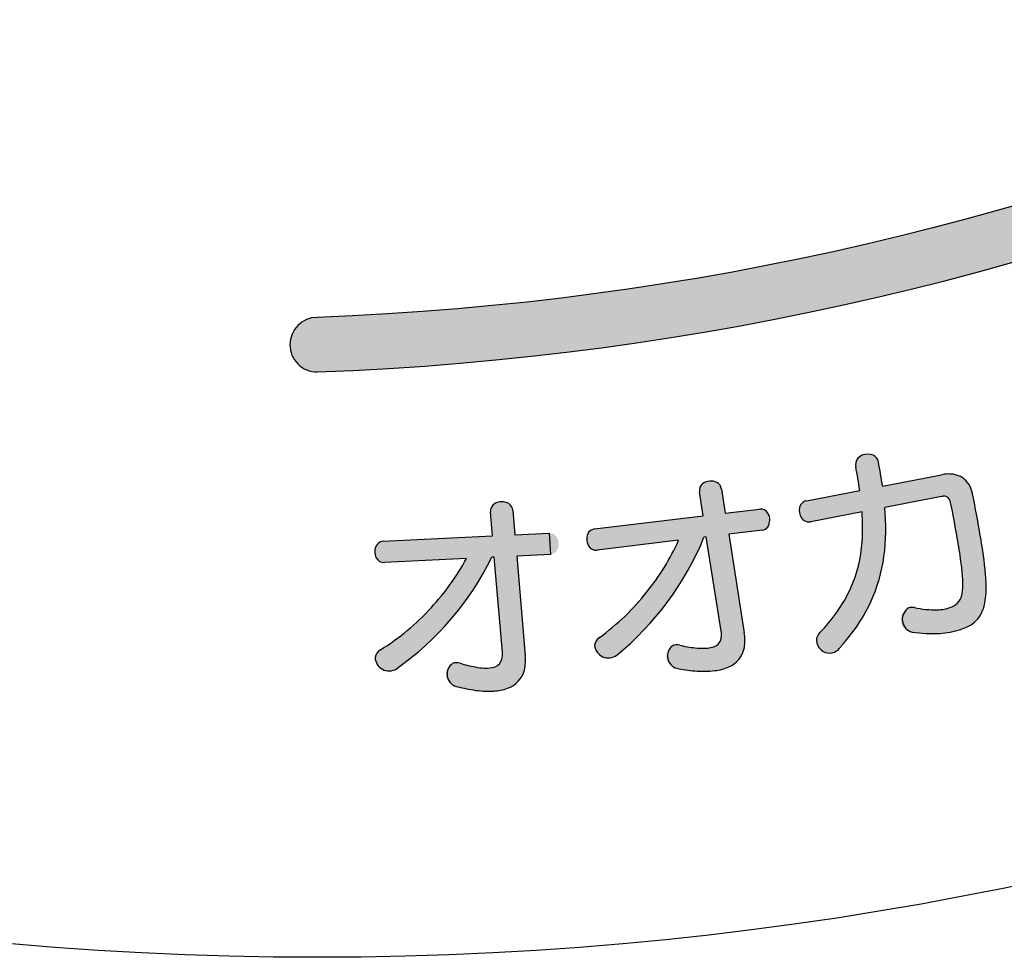
# Model space of a CAD drawing. Extents: x 0 to 2100, y 0 to 1485.
# Drawn here: x 469 to 520, y 918 to 966 of the extents above; entities that cross this region are included whole.
import ezdxf

# ---------------------------------------------------------------- set-up
doc = ezdxf.new("R2010")
doc.units = 0
doc.header["$LTSCALE"] = 1.5
for name, color, linetype in [('P001', 131, 'CONTINUOUS'), ('P010', 101, 'CONTINUOUS'), ('P_7THICK', 7, 'CONTINUOUS')]:
    doc.layers.add(name, color=color, linetype=linetype)

msp = doc.modelspace()

# ---------------------------------------------------------------- hatches: boundary and pattern name
at = {"layer": 'P010'}
h = msp.add_hatch(color=256, dxfattribs=at)
edge = h.paths.add_edge_path()
edge.add_arc((484.4654701692596, 1093.271557852988), 122.3457228903466, 90.51964068761453, 110.025725999978, ccw=False)
edge.add_line((483.3558780746166, 1215.612249018867), (483.3558780746166, 1199.312727771098))
edge.add_arc((484.7550648571735, 1091.44983698061), 107.8719654652367, 90.74319351777508, 99.96360915432572)
edge.add_arc((466.3330054045803, 1196.31596237947), 1.400013615727616, 99.96360916431767, 191.6380000990813)
edge.add_arc((466.3330058254865, 1196.315962814426), 1.400014115723427, 191.638014058891, 279.9972532776686)
edge.add_arc((484.6913731587554, 1092.171293662261), 104.3503606540955, 90.7333132891273, 99.99725331857422, ccw=False)
edge.add_line((483.3558573890565, 1196.513107745919), (483.3558573890565, 1180.190076748694))
edge.add_arc((484.7607667900774, 1091.597206003326), 88.60400960075434, 90.90852268389064, 99.86467666053264)
edge.add_arc((469.820813237016, 1177.511979066909), 1.399936056368204, 99.86467667080592, 188.8438066661566)
edge.add_arc((469.8208136557945, 1177.511979497478), 1.399936536364238, 188.8438214436576, 279.8969010152305)
edge.add_arc((484.7086133026669, 1092.1814843981), 85.21957611656198, 90.90952429145528, 99.89690105627483, ccw=False)
edge.add_line((483.3558780746166, 1177.390323498802), (483.3558780746166, 1141.940693796827))
edge.add_arc((484.7658157283711, 1092.346256296085), 49.61447525876433, 91.6284431829963, 109.9193844024025)
edge.add_arc((468.408605340796, 1137.645837676368), 1.453208296333422, 112.0826624473539, 197.953417903094)
edge.add_arc((468.3727621968659, 1137.744220803708), 1.453208756329566, 202.0826816251216, 287.9534195297235)
edge.add_arc((484.6943620185859, 1092.747213124135), 46.41339020009269, 89.92395756244912, 109.9991369191084, ccw=False)
edge.add_arc((484.5917305663327, 1092.151083948231), 47.00976537396559, 51.90993883353559, 89.79983404692359, ccw=False)
edge.add_line((513.5920247338333, 1129.149745798543), (503.0698094060616, 1116.609903982826))
edge.add_arc((484.3798636163791, 1091.943698421259), 30.94730635171255, 52.84825680767604, 89.30367498898865)
edge.add_arc((484.7559623697593, 1121.488635056702), 1.400084295143718, 90.00001305678501, 179.999969999931)
edge.add_arc((484.7559618897652, 1121.488635056706), 1.400083815149593, 179.9999700000883, 269.9999794274051)
edge.add_arc((484.430430338692, 1092.030402145076), 28.06003744088385, 30.754420236903286, 89.33528336812441, ccw=False)
edge.add_arc((509.7551331337522, 1107.082005197115), 1.400036235540705, 210.1334177046613, 300.1206137153827)
edge.add_arc((509.6823318350983, 1107.101002060198), 1.453983589929462, 302.2268682379043, 388.0515652551376)
edge.add_arc((484.379863616379, 1091.943698421259), 30.94730635171252, 30.78861005226931, 47.66264683018241)
edge.add_line((505.2227061665084, 1114.819705171941), (527.9240009790597, 1141.873955373907))
edge.add_arc((483.5651510059974, 1091.614902637149), 67.03491592393333, 11.89024829266532, 48.568241774958324, ccw=False)
edge.add_line((549.1617702489661, 1105.426618563195), (533.1013455715618, 1102.582715727887))
edge.add_arc((484.9761697508213, 1092.684629681082), 49.13252135975865, 11.62216823736716, 30.01476673034612)
edge.add_arc((526.2886662648792, 1116.49010440514), 1.453069237482024, 32.08103613339088, 117.9404963109265)
edge.add_arc((526.3799636907502, 1116.542264654288), 1.453571113336426, 122.0866789725798, 207.9451802685114)
edge.add_arc((484.889081210183, 1092.652084669907), 46.42461196739961, 11.735207509834083, 29.995285862021092, ccw=False)
edge.add_line((530.343326662691, 1102.094338991137), (512.9588377546434, 1099.015977223684))
edge.add_arc((513.2022551766916, 1097.637959839591), 1.399351261198718, 100.0175716282059, 189.9236301551593)
edge.add_arc((484.4577195932799, 1092.60901838564), 27.78178267929948, -0.008264933588009171, 9.923630126751618, ccw=False)
edge.add_arc((483.7062852802133, 1093.654688228287), 28.552517892939, 272.1068412061938, 357.8931581787808, ccw=False)
edge.add_arc((485.8045166485823, 1093.65428121165), 28.55206989663962, 182.1060568882706, 267.89538031094105, ccw=False)
edge.add_arc((485.151212224951, 1092.421228696803), 27.88008470731402, 130.3273852367635, 179.6223096875239, ccw=False)
edge.add_arc((466.2090518093606, 1114.748718389186), 1.400005975790493, 309.9753811613373, 399.9349067189306)
edge.add_line((467.2825402917466, 1115.647405882386), (455.040004837647, 1130.271199907286))
edge.add_arc((453.9577931061572, 1129.355344256788), 1.417735449343081, 40.24061674540399, 84.66951086596231)
edge.add_arc((453.9665045742016, 1129.372305836683), 1.400055915378133, 84.95999241529343, 129.9764176566509)
edge.add_arc((485.2783013751815, 1092.291786506012), 49.93244417230478, 130.1729845513606, 148.3750075017675)
edge.add_line((442.7609105597271, 1118.47423213789), (428.6681950529828, 1126.701743548913))
edge.add_arc((485.4911688368697, 1091.842494497214), 66.66346521215863, 110.3331593370003, 148.4720896588786, ccw=False)
edge.add_arc((461.8132001595982, 1155.693297002288), 1.436334555712406, 290.9623632534398, 358.9791175138221)
edge.add_arc((461.8520079590412, 1155.666656402344), 1.39729915814922, 0.04304213517786918, 20.05769807929114)
edge.add_arc((461.8175573836076, 1155.60061864782), 1.453176876593004, 22.03804668015219, 107.9088613387187)
edge.add_arc((485.2168778425453, 1092.072222159637), 69.15272373059898, 110.1716341702224, 128.8486281122449)
edge.add_line((441.839792804538, 1145.928769514309), (419.054339380824, 1173.114858227644))
edge.add_arc((485.2799982411639, 1092.046463692407), 104.6800959304445, 120.10250095429981, 129.2457624098276, ccw=False)
edge.add_arc((432.0762075105554, 1183.819993712559), 1.400176494382115, 300.0736130447813, 390.0618457500898)
edge.add_arc((432.0763643641442, 1183.819722780015), 1.400176494382173, 30.07465635060172, 120.0822426370885)
edge.add_arc((485.1425751562946, 1092.210280079264), 107.2694955617073, 120.0822426378051, 129.2631312676929)
edge.add_line((417.2535574979021, 1175.263431491125), (406.7829243693465, 1187.756295066157))
edge.add_arc((486.2032281551809, 1090.946873715144), 125.2184040616721, 120.22328311001101, 129.3646948126122, ccw=False)
edge.add_arc((422.4450506850113, 1200.370338544819), 1.425231227427094, 300.6629662695232, 359.4658491104646)
edge.add_arc((422.4708525918844, 1200.355486567498), 1.399368261058259, 0.06408472930967547, 30.10859755065971)
edge.add_arc((422.4701358244873, 1200.355673234424), 1.399894776709169, 30.08727206662364, 120.0885258704837)
edge.add_arc((485.0082799178114, 1092.421901705621), 126.1425037885024, 120.0885258705057, 130.0200120993024)
edge.add_arc((404.7917652431673, 1187.952438678092), 1.399677458504257, 130.0200121757139, 219.9675093034328)
edge.add_line((403.7190400864457, 1187.053351515476), (415.1092169680531, 1173.46342413499))
edge.add_arc((485.1425748876077, 1092.210279847679), 107.2694955617071, 130.7585660167394, 139.9049802508091)
edge.add_arc((404.1550020829031, 1160.396118236447), 1.400257793710499, 139.9049804378677, 229.8994800724133)
edge.add_arc((404.1546614953731, 1160.39614288912), 1.400057295366799, 229.9107914432833, 319.885208340106)
edge.add_arc((485.2799982411638, 1092.046463692406), 104.6800959304446, 130.7781869469895, 139.8852083372842, ccw=False)
edge.add_line((416.9100399984353, 1171.314813579954), (439.6954574775474, 1144.128917092313))
edge.add_arc((485.216877842545, 1092.072222159637), 69.15272373059857, 131.1683490148492, 149.7299231430804)
edge.add_arc((426.7033676108273, 1126.227840550326), 1.399963356142793, 149.8736186501681, 239.7232852681471)
edge.add_line((425.997538713871, 1125.018831465677), (441.3602251072907, 1116.049975787775))
edge.add_arc((485.2783013751806, 1092.291786506011), 49.93244417230444, 151.5881156872682, 169.7261359982036)
edge.add_arc((437.5856741417315, 1100.997638494679), 1.453023077863382, 172.0976703940476, 257.9762301591652)
edge.add_arc((437.483011549735, 1101.015348628391), 1.452692940590279, 262.0855543562778, 347.9883206783871)
edge.add_arc((484.8053921414644, 1092.493165662596), 46.63167679702025, 131.6223289912409, 169.8473076797428, ccw=False)
edge.add_line((453.8318121652712, 1127.352176324979), (464.2866229296391, 1114.864074175384))
edge.add_arc((485.236461220785, 1092.332824927029), 30.7661001284967, 132.9170655871567, 179.4930998113885)
edge.add_arc((485.9139494846545, 1093.763714107721), 31.46372714601798, 182.1104870195379, 267.8908161700788)
edge.add_arc((483.5972982804574, 1093.763675228041), 31.46371318613321, 272.1104169385539, 357.8895828985756)
edge.add_arc((488.2954981327906, 1092.550173531705), 26.74422818961878, 0.1174826646378624, 5.731137046180034)
edge.add_arc((475.0720355801036, 1091.372448439847), 40.01947691454529, 5.518295695949532, 7.34994054692552)
edge.add_line((514.7626849739763, 1096.492104991463), (568.4502587224891, 1105.998827343788))
edge.add_arc((480.9748928218252, 1092.061117331364), 88.5787751091956, 0.3518098297105894, 9.053009106919717, ccw=False)
edge.add_arc((484.1778079853807, 1092.728870975643), 85.37427997869035, 330.1327910227632, 359.91687449550903, ccw=False)
edge.add_arc((559.4359927641743, 1049.509241514723), 1.41126522278831, 150.078299695636, 179.8691088299235)
edge.add_arc((559.408389872178, 1049.511491796135), 1.383658990818681, 179.9596791023002, 195.1726465614231)
edge.add_arc((559.4394763553988, 1049.523290738674), 1.416753697452576, 195.3041398106837, 239.8331203481183)
edge.add_line((558.727528918035, 1048.298414465055), (575.3080579950624, 1038.771362610561))
edge.add_arc((576.0054002734614, 1039.984991349284), 1.399707458256452, 240.1186370071456, 329.9849594847695)
edge.add_arc((484.925771307117, 1092.601723145899), 106.5853494328334, 329.9849594841556, 339.8649277235232)
edge.add_arc((583.6147776846477, 1056.361646813071), 1.453733671993831, 341.9566039842556, 427.8025525931462)
edge.add_arc((583.7136833276851, 1056.325481651797), 1.453666432549123, 71.95413173502872, 157.8050117951156)
edge.add_arc((486.4062989177925, 1092.058905029639), 102.2082675480292, 330.61631573043354, 339.86452330516613, ccw=False)
edge.add_line((575.4658374355865, 1041.90984168677), (561.2989435453619, 1050.049897354949))
edge.add_arc((484.3522768642486, 1092.748980969533), 88.0000071298838, 330.9733211634513, 349.0418000600429)
edge.add_line((570.747703009669, 1076.020813227344), (588.185205014899, 1072.945939403038))
edge.add_arc((588.4283280841713, 1074.32468183635), 1.400014115723434, 259.9994527269155, 349.9867620099843)
edge.add_arc((588.4282652246907, 1074.324637416716), 1.400068295275886, 349.9889994137116, 439.9994527373439)
edge.add_line((588.6713977024021, 1075.703433206424), (571.2361668198866, 1078.777906528526))
edge.add_arc((484.3522768642488, 1092.748980969533), 88.00000712988351, 350.8649430002731, 359.9062625039726)
edge.add_arc((483.6925860333694, 1092.596270490938), 88.65958062173213, 0.005648225147119684, 9.923124847527049)
edge.add_arc((569.6331759942744, 1107.623694842696), 1.415066771386882, 10.21646416311662, 54.75412672516745)
edge.add_arc((569.6476536946882, 1107.634589592704), 1.397825293803287, 54.98106343425454, 100.072626811121)
edge.add_line((569.4031791424301, 1109.010869994837), (551.9213710553006, 1105.915275414748))
edge.add_arc((483.6177781512919, 1091.657973181382), 69.77572264455668, 11.7903048846275, 29.05572194766324)
edge.add_line((544.6120726638251, 1125.545249665166), (558.9028275217711, 1133.779306652183))
edge.add_arc((484.8926183409657, 1092.613108691853), 84.68864692209712, 20.027196585151103, 29.083828563116185, ccw=False)
edge.add_arc((565.8069637992241, 1122.162477470691), 1.453414274631962, 202.081464105911, 287.9281264539276)
edge.add_arc((565.7083572537251, 1122.126269449772), 1.453113777114076, 292.0704379716094, 377.9391465996947)
edge.add_arc((485.0252267656047, 1092.674170807473), 87.34273185905278, 20.0186356970088, 29.11886466769088)
edge.add_line((561.328889752109, 1135.177156860742), (592.0439312559379, 1152.874570651342))
edge.add_arc((484.5902859782669, 1092.602974915558), 123.2028860700807, 10.640090793686227, 29.288410091557182, ccw=False)
edge.add_line((605.6748702618755, 1115.351042632685), (589.5879451548351, 1112.556553738322))
edge.add_arc((483.8027529833787, 1092.550281810811), 107.6603817529432, 10.7093879481962, 19.82492959550285)
edge.add_arc((583.7663671724999, 1128.584144166989), 1.400501811694948, 19.99400221502476, 109.9613103819361)
edge.add_arc((583.8330841814134, 1128.553446580555), 1.453070377472639, 112.0211936646265, 197.9076664026751)
edge.add_arc((485.342560668048, 1092.830737489321), 103.3166226728881, 9.960482818241587, 19.964327467738087, ccw=False)
edge.add_arc((588.4811274680428, 1110.94351162063), 1.400312673257283, 189.9604829083681, 279.8543967545646)
edge.add_line((588.7207839399086, 1109.563859360682), (606.1605882924939, 1112.59329085165))
edge.add_arc((484.5902859949048, 1092.602974814375), 123.2028860700808, 0.0009363569566858132, 9.337823758085108, ccw=False)
edge.add_arc((609.193255863494, 1092.605011138739), 1.400083815147627, 180.000936309898, 269.9999937777297)
edge.add_arc((609.1932542947197, 1092.605011618735), 1.400084295143703, 270.0000579768226, 360.0859892452857)
edge.add_arc((483.8975836400654, 1092.416968091997), 126.6958960574192, 0.08598934158347596, 29.22312982837919)
edge.add_line((594.4682672894944, 1154.27142625865), (608.5820973501574, 1162.403542593985))
edge.add_arc((484.2945544210429, 1092.455216256063), 142.6189387312668, 0.060178664838872464, 29.37056312637361, ccw=False)
edge.add_arc((479.3053356925589, 1098.054922381851), 147.7086539696373, 272.11476293147683, 357.88551452565764, ccw=False)
edge.add_arc((484.7559623697593, 949.0467856860901), 1.400084295143717, 90.00002686160423, 179.9999700001032)
edge.add_arc((484.7559618897653, 949.0467856860878), 1.400083815149706, 179.9999699999999, 269.9999990877073)
edge.add_arc((479.19644725199, 1098.16381082242), 150.6197473436732, 272.1153208895962, 357.8849514339764)
edge.add_arc((483.7784277443072, 1092.391290764095), 145.93531137765, 0.08390914104437815, 29.85476348304197)
edge.add_arc((609.1348520059162, 1164.337844097341), 1.399718118168395, 30.03048386574469, 119.9497852446248)
edge.add_line((608.4360555955955, 1165.55064844564), (543.2035451296001, 1127.964829891607))
edge.add_arc((483.6177781512923, 1091.657973181382), 69.77572264455641, 31.35482730888752, 69.46801102875958)
edge.add_arc((507.6449115844239, 1155.6178124258), 1.453392514811735, 72.15733895204109, 157.9933317767143)
edge.add_arc((507.6806976688275, 1155.716586649914), 1.453356075112662, 162.1358561875399, 248.0159420458263)
edge.add_arc((483.5651510059973, 1091.614902637149), 67.03491592393344, 50.96158124347471, 69.41295675636121, ccw=False)
edge.add_line((525.7865130938728, 1143.68251768118), (515.3931917927601, 1131.296285220047))
edge.add_arc((484.606129927393, 1092.190156985482), 49.77079910751121, 51.78772048394322, 88.21545924212478)
edge.add_line((486.1560461849072, 1141.936817209008), (486.1560461849081, 1217.042305112471))
edge.add_arc((484.7559618897644, 1217.042305112471), 1.400084295143643, 0, 90.018118329794)
edge.add_arc((484.7955601109242, 1091.820981835955), 126.6214138326505, 90.01811840593189, 109.9418090809706)
edge.add_arc((442.0892272153613, 1209.535112467118), 1.399823010030433, 110.0482300115638, 290.0504079891543)
h = msp.add_hatch(color=256, dxfattribs=at)
edge = h.paths.add_edge_path()
edge.add_spline(control_points=[(517.2265038506821, 934.2921953598677), (516.708361489571, 934.1915985716735), (515.9786902656126, 934.197110724451), (515.2765798055432, 934.2963294744511), (514.3560502916544, 934.4217309501453), (514.6261457777655, 935.695038241812), (515.3923350138766, 935.5517222695901), (515.9979828003347, 935.4332109848676), (516.5195702569322, 935.3987600300063), (516.9192013333209, 935.4759301688953), (518.1180945624876, 935.7074405855622), (518.1484114027653, 936.3068872001452), (517.2526865763766, 940.9508759154235), (517.204455239571, 941.1996118095205), (517.050114961793, 941.3036536932011), (516.7910437812377, 941.2540443182008), (516.7910437812377, 941.2540443182008), (513.8751149617933, 940.6918047348674), (513.8751149617933, 940.6918047348674), (514.1148936076265, 937.9371063841729), (513.5402516805432, 935.6309594657703), (511.4924869235988, 933.4102509154229), (510.9364485121405, 932.8094262626453), (509.9628645277653, 933.6748342487565), (510.5430186076264, 934.268768710562), (512.383388616307, 936.1690833807008), (512.8732811944321, 938.1010929293118), (512.7079166110989, 940.4671845091732), (512.7079166110989, 940.4671845091732), (510.073107583321, 939.9586884154235), (510.073107583321, 939.9586884154235), (509.4357649183903, 939.8360430161176), (509.2380164374877, 940.9178029987563), (509.8650238159598, 941.0390703598675), (509.8650238159598, 941.0390703598675), (512.5866492499877, 941.5634138928538), (512.5866492499877, 941.5634138928538), (512.5329057604044, 941.9568437973678), (512.4646928697794, 942.3688772175067), (512.3813215590153, 942.8015812105621), (512.2524749878348, 943.4706187539648), (513.4189843194322, 943.6959279987566), (513.5478308906127, 943.0262014362563), (513.629135144085, 942.6045217487565), (513.6973480347099, 942.1924883286176), (513.753158581585, 941.7887231376455), (513.753158581585, 941.7887231376455), (516.7772633992931, 942.3716332938955), (516.7772633992931, 942.3716332938955), (517.6412933472097, 942.5383759154231), (518.227648598946, 942.1697506984094), (518.3902571058904, 941.3270803425064), (519.3941579305433, 936.1208520438952), (519.5264495972099, 934.7359236584787), (517.2265038506821, 934.2921953598677)], knot_values=[0, 0, 0, 0, 1, 1, 1, 2, 2, 2, 3, 3, 3, 4, 4, 4, 5, 5, 5, 6, 6, 6, 7, 7, 7, 8, 8, 8, 9, 9, 9, 10, 10, 10, 11, 11, 11, 12, 12, 12, 13, 13, 13, 14, 14, 14, 15, 15, 15, 16, 16, 16, 17, 17, 17, 18, 18, 18, 18], degree=3, periodic=0)
h = msp.add_hatch(color=256, dxfattribs=at)
edge = h.paths.add_edge_path()
edge.add_spline(control_points=[(505.8659569756821, 939.3179006550065), (505.8659569756821, 939.3179006550065), (506.6652191284597, 934.2515432331313), (506.6652191284597, 934.2515432331313), (506.9973263333209, 932.2306502209788), (504.9771223402654, 932.0763099432008), (503.1939409166544, 932.4373559501453), (502.353337618043, 932.6130558199368), (502.5986284166543, 933.7947235716731), (503.3620615763766, 933.6210907591733), (504.8406965590154, 933.3006968789648), (505.6234222534599, 933.4281654119511), (505.4801062812376, 934.3418047348675), (505.4801062812376, 934.3418047348675), (504.7194291979044, 939.1800968355622), (504.7194291979044, 939.1800968355622), (504.7194291979044, 939.1800968355622), (504.5995398749876, 939.1656274345203), (504.5995398749876, 939.1656274345203), (503.6252668715156, 936.7657739188955), (502.0446570624877, 934.7138750473675), (500.1222937812377, 933.1084605508397), (499.4194943020711, 932.5035017834787), (498.554775335057, 933.5177378945898), (499.2362152222099, 934.020721835562), (500.8995073229044, 935.2072127209788), (502.5331716024182, 937.1881426254924), (503.3000498576266, 939.0092200994511), (503.3000498576266, 939.0092200994511), (499.1170149183904, 938.5048581202843), (499.1170149183904, 938.5048581202843), (498.4948306735987, 938.4304440577841), (498.3639170451265, 939.5108260022287), (498.9867903090153, 939.5866181029235), (498.9867903090153, 939.5866181029235), (504.5561316718627, 940.2577227036174), (504.5561316718627, 940.2577227036174), (504.5561316718627, 940.2577227036174), (504.3638953437376, 941.4862437539648), (504.3638953437376, 941.4862437539648), (504.2674326701267, 942.1056719223677), (505.3960459513764, 942.2972192313953), (505.4980207777653, 941.6343828598676), (505.4980207777653, 941.6343828598676), (505.6923241631821, 940.3941484848676), (505.6923241631821, 940.3941484848676), (505.6923241631821, 940.3941484848676), (507.4507008992932, 940.6063663668122), (507.4507008992932, 940.6063663668122), (508.0618608385294, 940.6794023911177), (508.1920854479044, 939.5990204466732), (507.580236489571, 939.5246063841735), (507.580236489571, 939.5246063841735), (505.8659569756821, 939.3179006550065), (505.8659569756821, 939.3179006550065)], knot_values=[0, 0, 0, 0, 1, 1, 1, 2, 2, 2, 3, 3, 3, 4, 4, 4, 5, 5, 5, 6, 6, 6, 7, 7, 7, 8, 8, 8, 9, 9, 9, 10, 10, 10, 11, 11, 11, 12, 12, 12, 13, 13, 13, 14, 14, 14, 15, 15, 15, 16, 16, 16, 17, 17, 17, 18, 18, 18, 18], degree=3, periodic=0)
h = msp.add_hatch(color=256, dxfattribs=at)
edge = h.paths.add_edge_path()
edge.add_spline(control_points=[(494.9932356215154, 938.2003116793123), (494.9932356215154, 938.2003116793123), (495.4314517673488, 933.0891680161178), (495.4314517673488, 933.0891680161178), (495.6202429999876, 931.0503605074371), (493.5945268541543, 931.0386471827844), (491.841662270821, 931.5250946654235), (491.0148393541544, 931.7600501775762), (491.3428124444322, 932.9210473563955), (492.0924652222097, 932.6936710543121), (493.5449174791543, 932.2699243095205), (494.3345333645711, 932.3415822956315), (494.2559851874876, 933.2628008286176), (494.2559851874876, 933.2628008286176), (493.8398176527653, 938.1431230942428), (493.8398176527653, 938.1431230942428), (493.8398176527653, 938.1431230942428), (493.7185502916543, 938.1369219223677), (493.7185502916543, 938.1369219223677), (492.5775346666542, 935.8121714883398), (490.8556759426961, 933.8774058633401), (488.8237586249877, 932.4125512626454), (488.080307019085, 931.8578908893817), (487.2900021145711, 932.9313826428536), (488.0052039374877, 933.3854462279235), (489.7484222534599, 934.4506697522286), (491.5178232951266, 936.3110213147286), (492.4114810642236, 938.072843146326), (492.4114810642236, 938.072843146326), (488.2036414374877, 937.866137417159), (488.2036414374877, 937.866137417159), (487.5773230781126, 937.835131557784), (487.5235795885292, 938.9224036932012), (488.1498979479043, 938.9540985716733), (488.1498979479043, 938.9540985716733), (493.7530012465154, 939.229706210562), (493.7530012465154, 939.229706210562), (493.7530012465154, 939.229706210562), (493.6482703437377, 940.4685625473678), (493.6482703437377, 940.4685625473678), (493.5952158732516, 941.0941918876454), (494.7355424791544, 941.204434943201), (494.790664006932, 940.5360864188954), (494.790664006932, 940.5360864188954), (494.8953949097099, 939.2855167574373), (494.8953949097099, 939.2855167574373), (494.8953949097099, 939.2855167574373), (496.6647959513766, 939.3723331636868), (496.6647959513766, 939.3723331636868), (497.2794009860986, 939.4026500039647), (497.333144475682, 938.3146888494509), (496.7185394409598, 938.2843720091735), (496.7185394409598, 938.2843720091735), (494.9932356215154, 938.2003116793123), (494.9932356215154, 938.2003116793123)], knot_values=[0, 0, 0, 0, 1, 1, 1, 2, 2, 2, 3, 3, 3, 4, 4, 4, 5, 5, 5, 6, 6, 6, 7, 7, 7, 8, 8, 8, 9, 9, 9, 10, 10, 10, 11, 11, 11, 12, 12, 12, 13, 13, 13, 14, 14, 14, 15, 15, 15, 16, 16, 16, 17, 17, 17, 18, 18, 18, 18], degree=3, periodic=0)

# ---------------------------------------------------------------- linework, layer by layer
at = {"layer": 'P001'}
for p, q in [((513.7532739686517, 941.7886729989295), (516.7773728692496, 942.3715820040343)), ((505.4981523568999, 941.6343330137952), (505.6924553719359, 940.3941010782528)), ((509.8651468250259, 941.0390216911346), (512.5867669241338, 941.5633642000048)), ((504.5562650969964, 940.2576755651426), (504.3640291448878, 941.4861941974377)), ((516.7911532154226, 941.2539952354291), (513.8752301212803, 940.6917567395831)), ((494.790816580718, 940.5360387258315), (494.8955472756293, 939.2854715356589)), ((505.6924553719359, 940.3941010782528), (507.4508286475716, 940.6063185453113)), ((493.7531558519145, 939.2296610966605), (493.6484251570014, 940.4685150035839)), ((498.9869346603023, 939.5865722885319), (504.5562650969964, 940.2576755651426)), ((512.7080340624539, 940.4671369549669), (510.0732301862349, 939.9586418551953)), ((507.5803639975943, 939.5245606807548), (505.8660878377118, 939.3178553681646)), ((488.1500635540956, 938.9540539932059), (493.7531558519145, 939.2296610966605)), ((494.8955472756293, 939.2854715356589), (496.6649448602034, 939.3722877585478)), ((496.6649448602034, 939.3722877585478), (496.718688236278, 938.2843287452124)), ((503.3001857523554, 939.0091754178957), (499.1171590046338, 938.5048144239754)), ((504.719562308142, 939.1800518064374), (504.5996732184408, 939.1655824459558)), ((505.4802379048756, 934.3417691912055), (504.719562308142, 939.1800518064374)), ((505.8660878377118, 939.3178553681646), (506.6653484157282, 934.2515078767738)), ((492.4116383130017, 938.0728002924625), (488.2038069301702, 937.8660949598725)), ((493.8399720948014, 938.1430801119423), (493.7187049764811, 938.1368789431654)), ((494.2561388172176, 933.2627674038831), (493.8399720948014, 938.1430801119423)), ((496.718688236278, 938.2843287452124), (494.9933878074567, 938.2002685795596)), ((494.9933878074567, 938.2002685795596), (495.4316030877467, 933.0891349381072))]:
    msp.add_line(p, q, dxfattribs=at)
msp.add_lwpolyline([(608.5820973501574, 1162.403542593985, -0.1285925317115691), (626.9134144863226, 1092.605011159083, -0.3927554358049424), (484.755961713367, 950.4468699812336, 0.4142132716999098), (483.3558780746158, 949.04678641917, 0.4142137110680458), (484.7559618674725, 947.646701870938, 0.3927497897655794), (629.7135826258275, 1092.605011606235, 0.1306354650246517), (610.3466709271455, 1165.038347996316, 0.4138010951156262)], format="xyb", dxfattribs=at)
msp.add_circle((484.7559621297619, 1092.605355895892), 175, dxfattribs=at)
for centre, radius, start, end in [((512.8823318627342, 942.8888471513656), 0.5084461201769394, 109.8929459999668, 189.8887380000337), ((513.0031079051091, 942.6816832025634), 0.7455898813423698, 68.08872300004818, 113.2052420000531), ((513.078395983222, 942.9416331353459), 0.47709619913087, 10.20357099998852, 64.8257090000448), ((490.5352025125753, 938.5720036289858), 23.43983370429477, 7.887640999959975, 10.95421900001822), ((489.6047923178699, 938.3883260661823), 23.20025914320802, 7.86581499998718, 10.96574699997158), ((504.9580008186144, 941.3379411420246), 0.7095430790930761, 64.42007099997316, 125.7818140000035), ((517.1469096168344, 940.5875028607315), 1.821948350498402, 80.31192200004527, 101.7021979999524), ((517.2173166752632, 941.2508812411506), 1.156953423432499, 14.15126799998843, 78.21994900000247), ((504.8025410227287, 941.5536314603996), 0.443667035259584, 125.7814989999948, 188.7428479999535), ((505.038792051269, 941.5731188994305), 0.4634210520891474, 7.590487000019125, 60.87311599999186), ((516.4125424227909, 940.9468026928735), 2.014038103815087, 10.88212399995796, 16.94306899995209), ((494.2301997714762, 940.2779748774683), 0.7104676314561679, 60.3550830000073, 121.6811090000183), ((509.9418541514146, 940.5983320312807), 0.4473157451208236, 99.87407900001686, 149.7972640000036), ((516.9058098283454, 940.7051132892557), 0.5607294683105085, 84.35629300003714, 101.7989090000297), ((516.927674127744, 940.9406141439922), 0.3242229818811157, 60.70647300005688, 84.1086619999939), ((516.8555906831621, 940.8953216981135), 0.4010638871664562, 7.955051999960841, 54.8813659999552), ((448.2991146274885, 927.2808982148072), 71.48480260736078, 9.18569499995804, 11.33184600003231), ((494.0906124644839, 940.5052927197958), 0.443714114870701, 121.7584259999796, 184.7544950000331), ((494.3274978277836, 940.5069427461676), 0.4642314453952061, 3.59340199998354, 56.81184199993813), ((507.5025485803576, 940.1698788703525), 0.439493489733547, 30.42830100001619, 96.75826000001341), ((510.1561565212537, 940.5251998553613), 0.6708012191052672, 153.6097599999799, 201.0788869999432), ((502.2288961813297, 939.6245117351482), 11.69513173687527, 352.8596979999606, 5.235837999959227), ((408.5551440572285, 919.8121434075747), 110.734020544335, 10.05107399996297, 11.00507799994852), ((507.2987417638265, 940.0476834597011), 0.6771191269186267, 327.6798170000309, 30.60978000000294), ((509.9895015978414, 940.4347086028301), 0.4833735872789264, 198.1737909999437, 279.9749329999934), ((502.5417333572582, 939.6717490049632), 10.19736790857566, 355.778580999983, 4.473576000018393), ((499.0298190060726, 939.1565657804349), 0.4321396104774301, 95.69523799995129, 143.2339930000161), ((507.537602270811, 939.9443299934137), 0.4219417547128842, 275.8166400000256, 322.1901610000278), ((499.2522386288615, 939.0628134348408), 0.6689536543663631, 148.2100870000304, 211.0469709999734), ((490.4300182414095, 944.9560100563631), 15.30712820137167, 309.2863440000633, 337.7726290000248), ((492.213969685768, 943.9986015446666), 12.1572430997826, 321.0670929999853, 335.7695540000101), ((486.6965085406259, 933.6335744009757), 31.3797392797673, 7.833462000004898, 10.10291300002521), ((488.3767542416058, 938.4139606544377), 0.6683567992964542, 145.2172649999872, 208.1838900000131), ((488.1633157646315, 938.5208361316345), 0.4334204998971371, 91.75213300000993, 140.7206499999684), ((499.0633728089138, 938.951135577312), 0.4495503666625942, 211.2669889999979, 276.8715909999702), ((505.8156985739329, 939.3548760423691), 6.909366727841187, 335.9051479999973, 356.4006400000295), ((501.8894080255409, 935.870397144563), 17.21072641743285, 3.10817999996883, 9.43712199999043), ((488.1805966618899, 938.3135397039277), 0.4480463390860339, 208.7121740000531, 272.9694469999854), ((480.0137627808704, 944.9007997924055), 15.2831955390582, 305.2019899999638, 333.7318759999972), ((481.7147731503296, 943.8286541284524), 12.14713042331446, 317.0035470000101, 331.715845000013), ((505.4941673698172, 939.3406767796569), 8.42081952306836, 319.1040850000232, 352.0143460000178), ((506.1846883060348, 936.3050568142244), 11.70931165974748, 4.093643000019127, 7.880302000006001), ((512.8515030373833, 936.7789076201643), 5.025680287306464, 358.3192729999793, 4.131042999965287), ((504.5636599559143, 940.1225163815725), 8.367852860579047, 315.6085989999834, 334.606728000038), ((515.4444190396002, 936.7037244411858), 2.4316748540878, 350.4173750000379, 358.2980809999692), ((514.2305016866972, 936.604668499398), 4.848397011686582, 350.2994119999682, 2.351366999975932), ((492.1878788212812, 943.7960646776446), 12.05151793308456, 305.7932789999757, 321.8941010000154), ((516.9866145808896, 936.3816290417308), 0.8595372801238335, 292.4312009999969, 354.4784409999737), ((481.6773419195174, 943.6235231028568), 12.03589816210565, 301.7196169999352, 317.8393050000151), ((515.4498421548046, 934.9510852981839), 0.6772979454415653, 119.6257639999723, 255.1880200000076), ((515.2774982383849, 934.9891996033566), 0.5741100577853102, 78.4501010000422, 106.4386640000319), ((516.5025611392261, 940.8685479792675), 5.431518355037643, 258.206585999951, 270.7720750000474), ((516.4896111061948, 937.76610736578), 2.330177292469259, 272.1185030000516, 280.626529999965), ((516.6087204223381, 937.3375671255726), 1.887405349816107, 279.4716430000208, 291.961916999945), ((517.0027963272255, 936.176841453298), 2.044157375026465, 330.4021280000028, 349.0262169999481), ((517.4673229501836, 935.9616325509487), 1.534534904566313, 294.1490590000176, 328.8222819999837), ((516.4404409923459, 938.5221241609961), 4.302402001667764, 280.5287359999922, 287.9540409999673), ((516.9449164653211, 936.9456440629019), 2.647190373904976, 288.0849120000373, 295.7534559999949), ((499.5411528023974, 933.5586364599712), 0.5535249278208363, 123.411011000018, 174.65437200004), ((504.9474061461274, 934.0688925651975), 0.5425966380897584, 313.3493769999942, 351.1871109999585), ((504.4801945053491, 934.1543144196039), 1.017460595659199, 350.4644500000133, 10.61670100001818), ((504.4289090089728, 933.855415428543), 2.271244259262848, 351.1478539999544, 10.04342099996985), ((510.9322848503448, 933.8554566682033), 0.5676540111129935, 133.2773870000285, 178.2354690000302), ((516.3180980629127, 941.2758563748521), 7.056827669796953, 261.513635999959, 273.1091639999906), ((516.4739419756238, 938.3649951788993), 4.141799108266018, 273.1405089999583, 280.4702889999956), ((499.7003697872474, 933.6845952395379), 0.7142192604672836, 185.9785949999495, 306.2242829999581), ((503.3845402755774, 933.0689906445023), 0.6597566303348328, 129.3875860000029, 253.2206379999878), ((503.2186293660211, 933.0868161372618), 0.553194970546321, 74.95810600004467, 117.1862620000181), ((505.0203083639458, 940.9702192794502), 7.533891669193798, 257.2858730000251, 263.3453649999425), ((504.5657503986472, 937.0185363808032), 3.556162085694754, 263.2415509999869, 270.6811820000054), ((504.5913284073699, 935.2725466228767), 1.809998049209257, 270.5286319999868, 281.1318590000167), ((504.7874235476006, 934.316881416782), 0.8344910070089118, 280.5895849999835, 309.6464360000587), ((505.350908733149, 933.7511995293789), 1.344752412191389, 293.1152779999505, 349.4898910000239), ((511.0482287126356, 933.9007129543807), 0.6838930309654052, 182.3278089999536, 229.4002580000435), ((511.0330172182835, 933.8556526665834), 0.6400275732990987, 227.8088900000154, 315.8960049999308), ((503.0495229828589, 941.1998487426845), 11.48755949144574, 317.3052170000349, 320.0773619999968), ((488.2778807183126, 932.9022241220118), 0.5547370978081736, 119.4223200000224, 170.5801039999564), ((488.4435720296819, 933.0159721224409), 0.7133174879160278, 181.8441650000276, 302.2228760000435), ((493.6808296293361, 933.0480413975456), 0.571115402521505, 291.7878660000308, 345.7578920000484), ((493.2472837304754, 933.1462475263506), 1.015561631344861, 346.4051959999645, 6.58830700003219), ((493.1710641000586, 932.8519261374786), 2.27295062516807, 347.114203000036, 5.990386999948515), ((492.0764010621001, 932.1418385428842), 0.6598772693383408, 125.3990339999853, 249.1764730000417), ((491.911381225183, 932.1712685597886), 0.5529188128274154, 70.86523299999672, 113.1332400000228), ((494.2612898946677, 939.8945749643954), 7.520412100536575, 253.2395719999625, 259.3101170000198), ((493.5347880356562, 936.0116128781065), 3.570081230721025, 259.2078920000043, 266.6190270000423), ((493.430741235095, 933.9272282353613), 1.483310827683042, 265.882739000035, 288.1504139999515), ((504.7611988042204, 940.0279971623131), 7.750753997886179, 258.334981999986, 265.264794000006), ((504.895830532148, 934.7161481587918), 2.411214803090159, 276.3757430000346, 294.0591890000368), ((494.0852642886598, 932.6829598131608), 1.344662692932481, 289.0778060000291, 345.4452299999858), ((504.5709482557118, 936.9282355666983), 4.646339900701411, 264.4473500000306, 277.3280759999672), ((493.9381708636679, 938.966543190043), 7.731124560027578, 254.2668719999789, 261.2132269999889), ((493.6994528555056, 933.6795673010693), 2.412948508769552, 272.3341809999809, 290.0010119999598), ((493.5320896579465, 935.9027530573003), 4.641739358702413, 260.3898470000381, 273.280720000019)]:
    msp.add_arc(centre, radius, start, end, dxfattribs=at)
at = {"layer": 'P_7THICK'}
msp.add_line((506.009068875424, 938.319144240965), (506.009068875424, 938.319144240965), dxfattribs=at)

doc.saveas('drawing.dxf')
